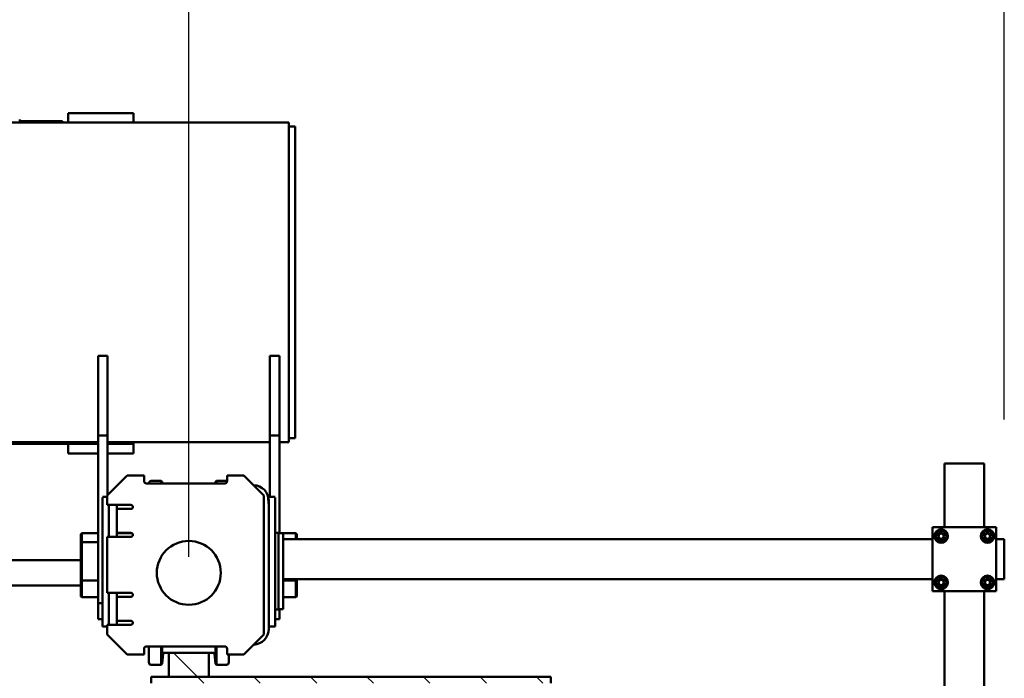
# Model space of a CAD drawing. Units: millimetres. Extents: x 0 to 29700, y 0 to 21000.
# Drawn here: x 24831 to 26062, y 16866 to 17690 of the extents above; entities that cross this region are included whole.
import ezdxf

# ---------------------------------------------------------------- set-up
doc = ezdxf.new("R2010")
doc.units = ezdxf.units.MM
doc.header["$MEASUREMENT"] = 0
for name, color, linetype, lineweight in [('(1) Shape lines', 7, 'Continuous', 35), ('(6) Dimensions', 7, 'Continuous', 35), ('(8) Hatches', 7, 'Continuous', 35)]:
    doc.layers.add(name, color=color, linetype=linetype, lineweight=lineweight)
doc.styles.add('Arial', font='ARIAL.TTF')
doc.dimstyles.new('Vertex Style', dxfattribs={"dimscale": 50, "dimtxt": 0.18, "dimasz": 3.6, "dimexe": 1.8, "dimexo": 0.0625, "dimgap": 1.7, "dimtad": 1, "dimdec": 1, "dimdsep": 46, "dimtxsty": 'Arial', "dimblk1": 'CLOSED', "dimblk2": 'CLOSED', "dimsah": 1, "dimcen": 0.09, "dimdle": 1.8, "dimclrd": 9, "dimclre": 9, "dimadec": 1, "dimazin": 2, "dimtfac": 0.65, "dimtdec": 4, "dimtmove": 0, "dimatfit": 3, "dimfxl": 0, "dimtolj": 1, "dimtzin": 0, "dimlwd": 25, "dimlwe": 25, "dimarcsym": 0})

# ---------------------------------------------------------------- blocks, each defined once
blk = doc.blocks.new('_Closed')
at = {"color": 0, "linetype": 'ByBlock', "lineweight": -2}
for p, q in [((-1, 0.166667), (0, 0)), ((-1, 0.166667), (-1, -0.166667)), ((0, 0), (-1, -0.166667)), ((0, 0), (-1, 0))]:
    blk.add_line(p, q, dxfattribs=at)
blk = doc.blocks.new('*D74')
at = {"layer": '(6) Dimensions', "color": 9, "lineweight": 25}
for p, q in [((22802.1, 17017.9), (22802.1, 18162.9)), ((25042.1, 17017.9), (25042.1, 18162.9)), ((22982.1, 18072.9), (24862.1, 18072.9))]:
    blk.add_line(p, q, dxfattribs=at)
at = {"layer": 'Defpoints', "color": 0}
for p in [(25042.1, 18072.9), (22802.1, 16867.9), (25042.1, 16867.9)]:
    blk.add_point(p, dxfattribs=at)
at = {"layer": '(6) Dimensions', "color": 9, "lineweight": 25, "xscale": 180, "yscale": 180, "zscale": 180, "rotation": 180}
blk.add_blockref('_Closed', (22802.1, 18072.9), dxfattribs=at)
at = {"layer": '(6) Dimensions', "color": 9, "lineweight": 25, "xscale": 180, "yscale": 180, "zscale": 180}
blk.add_blockref('_Closed', (25042.1, 18072.9), dxfattribs=at)
at = {"layer": '(6) Dimensions', "color": 0, "lineweight": 35, "insert": (23922.1, 18238.8), "char_height": 175, "attachment_point": 5, "style": 'Arial'}
blk.add_mtext('\\A1;2240', dxfattribs=at)
blk = doc.blocks.new('*D75')
at = {"layer": '(6) Dimensions', "color": 9, "lineweight": 25}
for p, q in [((25042.1, 17017.9), (25042.1, 18162.9)), ((26062.1, 17189.9), (26062.1, 18162.9)), ((25222.1, 18072.9), (25882.1, 18072.9))]:
    blk.add_line(p, q, dxfattribs=at)
at = {"layer": 'Defpoints', "color": 0}
for p in [(26062.1, 18072.9), (26062.1, 17039.9), (25042.1, 16867.9)]:
    blk.add_point(p, dxfattribs=at)
at = {"layer": '(6) Dimensions', "color": 9, "lineweight": 25, "xscale": 180, "yscale": 180, "zscale": 180, "rotation": 180}
blk.add_blockref('_Closed', (25042.1, 18072.9), dxfattribs=at)
at = {"layer": '(6) Dimensions', "color": 9, "lineweight": 25, "xscale": 180, "yscale": 180, "zscale": 180}
blk.add_blockref('_Closed', (26062.1, 18072.9), dxfattribs=at)
at = {"layer": '(6) Dimensions', "color": 0, "lineweight": 35, "insert": (25552.1, 18238.8), "char_height": 175, "attachment_point": 5, "style": 'Arial'}
blk.add_mtext('\\A1;1020', dxfattribs=at)
blk = doc.blocks.new('HATCH_16_08b893e7-4cc9-46b3-89d3-11d39eb7fec7')
at = {"layer": '(8) Hatches', "color": 0, "lineweight": 9}
for p, q in [((-16506.1, 1312.946), (-16514.1, 1304.946)), ((-16506.1, 1242.2355), (-16514.1, 1234.2355)), ((-16506.1, 1171.525), (-16514.1, 1163.525)), ((-16506.1, 1100.8145), (-16514.1, 1092.8145)), ((-16506.1, 1030.104), (-16514.1, 1022.104)), ((-16506.1, 959.3935), (-16514.1, 951.3935)), ((-16506.1, 888.683), (-16514.1, 880.683))]:
    blk.add_line(p, q, dxfattribs=at)
blk = doc.blocks.new('HATCH_22_37925873-4896-4079-8313-93f153c1aac9')
at = {"layer": '(8) Hatches', "color": 0, "lineweight": 9}
blk.add_line((-16514.1, 880.683), (-16544.1, 850.683), dxfattribs=at)
blk = doc.blocks.new('Crane_single_14_1a2dabc5-9e2b-4141-b873-ea16cd915eb0')
at = {"layer": '(1) Shape lines', "color": 7, "linetype": 'Continuous', "lineweight": 50, "ltscale": 150}
for p, q in [((-16680.1, 1890), (-16686.1, 1890)), ((-16686.1, 1880), (-16686.1, 1890)), ((-16642.1, 1890), (-16680.1, 1890)), ((-16636.1, 1890), (-16642.1, 1890)), ((-16636.1, 1880), (-16636.1, 1890)), ((-16621.1, 1880), (-16701.1, 1880)), ((-16701.1, 1880), (-16701.1, 1800)), ((-16690.1, 1876.5), (-16696.6, 1872.8)), ((-16696.6, 1872.8), (-16696.6, 1865.2)), ((-16683.6, 1872.8), (-16690.1, 1876.5)), ((-16683.6, 1865.2), (-16683.6, 1872.8)), ((-16632.1, 1876.5), (-16638.6, 1872.8)), ((-16638.6, 1872.8), (-16638.6, 1865.2)), ((-16625.6, 1872.8), (-16632.1, 1876.5)), ((-16625.6, 1865.2), (-16625.6, 1872.8)), ((-16621.1, 1800), (-16621.1, 1880)), ((-16781.1, 1865), (-16781.1, 1859)), ((-16701.1, 1865), (-16781.1, 1865)), ((-16696.6, 1865.2), (-16690.1, 1861.5)), ((-16690.1, 1861.5), (-16683.6, 1865.2)), ((-16638.6, 1865.2), (-16632.1, 1861.5)), ((-16633.3, 1865), (-16633.3, 1865)), ((-16632.1, 1861.5), (-16625.6, 1865.2)), ((-16630.8, 1865), (-16630.8, 1865)), ((-16352.1, 1865), (-16621.1, 1865)), ((-16781.1, 1859), (-16781.1, 1821)), ((-16781.1, 1821), (-16781.1, 1815)), ((-16701.1, 1815), (-16781.1, 1815)), ((-16690.1, 1818.5), (-16696.6, 1814.8)), ((-16696.6, 1814.8), (-16696.6, 1807.2)), ((-16683.6, 1814.8), (-16690.1, 1818.5)), ((-16683.6, 1807.2), (-16683.6, 1814.8)), ((-16632.1, 1818.5), (-16638.6, 1814.8)), ((-16638.6, 1814.8), (-16638.6, 1807.2)), ((-16625.6, 1814.8), (-16632.1, 1818.5)), ((-16625.6, 1807.2), (-16625.6, 1814.8)), ((-16353.6, 1815), (-16621.1, 1815)), ((-16701.1, 1800), (-16621.1, 1800)), ((-16696.6, 1807.2), (-16690.1, 1803.5)), ((-16690.1, 1803.5), (-16683.6, 1807.2)), ((-16686.1, 988), (-16686.1, 1800)), ((-16638.6, 1807.2), (-16632.1, 1803.5)), ((-16636.1, 988), (-16636.1, 1800)), ((-16632.1, 1803.5), (-16625.6, 1807.2)), ((-16506.1, 1323), (-16514.1, 1323)), ((-16514.1, 1323), (-16514.1, 823)), ((-17194.6, 1003), (-17202.6, 1003)), ((-17202.6, 995), (-17202.6, 1003)), ((-16820.6, 1003), (-17194.6, 1003)), ((-16812.6, 1003), (-16820.6, 1003)), ((-16812.6, 995), (-16812.6, 1003)), ((-16693.6, 1004), (-16692.6, 1005)), ((-16693.6, 1004), (-16686.4, 1004)), ((-16693.6, 988), (-16693.6, 1004)), ((-16686.3, 1005), (-16692.6, 1005)), ((-16635.6, 1005), (-16635.9, 1005)), ((-16635.9, 1004), (-16634.6, 1004)), ((-16635.6, 1005), (-16634.6, 1004)), ((-16614.6, 1005), (-16635.5, 1005)), ((-16634.6, 1004), (-16634.6, 988)), ((-16634.5, 1004), (-16613.6, 1004)), ((-16614.6, 1005), (-16613.6, 1004)), ((-16613.6, 1004), (-16613.6, 988)), ((-17191.6, 995), (-17207.6, 995)), ((-17207.6, -534), (-17207.6, 995)), ((-16823.6, 995), (-17191.6, 995)), ((-16807.6, 995), (-16823.6, 995)), ((-16807.6, 983.5), (-16807.6, 995)), ((-16693.6, 982), (-16693.6, 988)), ((-16683.6, 988), (-16693.6, 988)), ((-16608.6, 988), (-16683.6, 988)), ((-16598.6, 988), (-16608.6, 988)), ((-16598.6, 982), (-16598.6, 988)), ((-16816.1, 983.5), (-16915.8, 983.5)), ((-16915.8, 971.5), (-16915.8, 983.5)), ((-16693.6, 983.5), (-16816.1, 983.5)), ((-16816.1, 971.5), (-16816.1, 983.5)), ((-16739.1, 969.3), (-16739.1, 978)), ((-16738.4, 978), (-16638.8, 978)), ((-16694.1, 982), (-16694.1, 978)), ((-16684.1, 982), (-16694.1, 982)), ((-16608.1, 982), (-16684.1, 982)), ((-16638.8, 978), (-16636.3, 978)), ((-16636.3, 978), (-16608.3, 978)), ((-16608.3, 978), (-16605.6, 978)), ((-16598.1, 982), (-16608.1, 982)), ((-16605.6, 978), (-16579, 978)), ((-16586.1, 983.5), (-16598.6, 983.5)), ((-16598.1, 982), (-16598.1, 978)), ((-16586.1, 978), (-16586.1, 983.5)), ((-16579, 978), (-16577.1, 978)), ((-16577.1, 970), (-16577.1, 978)), ((-16915.8, 971.5), (-16816.1, 971.5)), ((-16816.1, 971.5), (-16738.4, 971.5)), ((-16807.6, 768.5), (-16807.6, 971.5)), ((-16766.1, 939), (-16741.1, 964)), ((-16741.1, 964), (-16567.1, 964)), ((-16739.1, 969.3), (-16739.1, 971.5)), ((-16734.1, 970), (-16574.1, 970)), ((-16567.1, 964), (-16542.1, 939)), ((-16766.1, 918), (-16766.1, 939)), ((-16542.1, 939), (-16542.1, 918)), ((-16766.1, 918), (-16759.1, 918)), ((-16759.1, 904.5), (-16759.1, 917)), ((-16756.1, 915), (-16756.1, 817)), ((-16552.1, 817), (-16552.1, 915)), ((-16549.1, 918), (-16542.1, 918)), ((-16532.1, 920), (-16542, 920)), ((-16529.1, 917), (-16529.1, 904.5)), ((-16756.4, 904.5), (-16759.1, 904.5)), ((-16758, 903.3), (-16759.1, 904.5)), ((-16756.2, 903.3), (-16758, 903.3)), ((-16756.1, 903.1), (-16758, 903.3)), ((-16529.1, 904.5), (-16551.8, 904.5)), ((-16530.2, 903.3), (-16551.8, 903.3)), ((-16544.1, 900.8), (-16544.1, 895)), ((-16543, 902), (-16543.4, 902)), ((-16530.2, 903.3), (-16543, 902)), ((-16529.1, 904.5), (-16530.2, 903.3)), ((-16514.1, 895), (-16544.1, 895)), ((-16544.1, 895), (-16544.1, 845)), ((-16514.1, 845), (-16514.1, 895)), ((-16544.1, 845), (-16514.1, 845)), ((-16544.1, 845), (-16544.1, 839.2)), ((-16543, 838), (-16543.4, 838)), ((-16543, 838), (-16530.2, 836.7)), ((-16759.1, 835.5), (-16758, 836.7)), ((-16756.4, 835.5), (-16759.1, 835.5)), ((-16759.1, 823), (-16759.1, 835.5)), ((-16758, 836.7), (-16756.1, 836.9)), ((-16756.2, 836.7), (-16758, 836.7)), ((-16530.2, 836.7), (-16551.8, 836.7)), ((-16529.1, 835.5), (-16551.8, 835.5)), ((-16530.2, 836.7), (-16529.1, 835.5)), ((-16529.1, 835.5), (-16529.1, 823)), ((-16759.1, 814), (-16766.1, 814)), ((-16766.1, 793), (-16766.1, 814)), ((-16532.1, 820), (-16551.9, 820)), ((-16542.1, 814), (-16549.1, 814)), ((-16542.1, 814), (-16542.1, 793)), ((-16514.1, 823), (-16506.1, 823)), ((-17219.6, 731), (-17219.6, 801)), ((-17207.6, 801), (-17219.6, 801)), ((-17207.6, 731), (-17207.6, 801)), ((-16805.6, 801), (-16807.6, 801)), ((-16793.6, 801), (-16805.6, 801)), ((-16805.6, 768.5), (-16805.6, 801)), ((-16793.6, 768.5), (-16793.6, 801)), ((-16741.1, 768), (-16766.1, 793)), ((-16729.1, 768), (-16729.1, 797.5)), ((-16724.1, 797.5), (-16724.1, 793)), ((-16724.1, 780), (-16724.1, 793)), ((-16694.1, 797.5), (-16694.1, 793)), ((-16694.1, 780), (-16694.1, 793)), ((-16694.1, 793), (-16694.1, 788)), ((-16694.1, 793), (-16694.1, 788)), ((-16694.1, 788), (-16694.1, 793)), ((-16693.6, 780), (-16693.6, 799)), ((-16689.1, 797.5), (-16689.1, 768)), ((-16619.1, 768), (-16619.1, 797.5)), ((-16614.1, 797.5), (-16614.1, 793)), ((-16614.1, 780), (-16614.1, 793)), ((-16584.1, 797.5), (-16584.1, 793)), ((-16584.1, 780), (-16584.1, 793)), ((-16584.1, 788), (-16584.1, 793)), ((-16584.1, 788), (-16584.1, 793)), ((-16584.1, 788), (-16584.1, 793)), ((-16579.1, 797.5), (-16579.1, 768)), ((-16542.1, 793), (-16567.1, 768)), ((-16729.1, 780), (-16689.1, 780)), ((-16694.1, 788), (-16694.1, 780)), ((-16619.1, 780), (-16579.1, 780)), ((-16584.1, 788), (-16584.1, 788)), ((-16584.1, 788), (-16584.1, 788)), ((-16584.1, 780), (-16584.1, 788)), ((-16915.8, 768.5), (-16816.1, 768.5)), ((-16915.8, 768.5), (-16915.8, 756.5)), ((-16816.1, 768.5), (-16741.6, 768.5)), ((-16816.1, 768.5), (-16816.1, 756.5)), ((-16729.1, 768), (-16741.1, 768)), ((-16739.1, 762), (-16739.1, 768)), ((-16689.1, 770), (-16729.1, 770)), ((-16619.1, 768), (-16689.1, 768)), ((-16579.1, 770), (-16619.1, 770)), ((-16567.1, 768), (-16579.1, 768)), ((-16577.1, 768), (-16577.1, 762)), ((-16915.8, 756.5), (-16816.1, 756.5)), ((-16816.1, 756.5), (-16606.1, 756.5)), ((-16807.6, -1256.5), (-16807.6, 756.5)), ((-16805.6, 731), (-16805.6, 756.5)), ((-16793.6, 719), (-16793.6, 756.5)), ((-16738.4, 762), (-16638.8, 762)), ((-16693.6, 736), (-16693.6, 756.5)), ((-16682.6, 736), (-16682.6, 756.5)), ((-16638.8, 762), (-16636.3, 762)), ((-16636.3, 762), (-16608.3, 762)), ((-16634.6, 756.5), (-16634.6, 736)), ((-16613.6, 756.5), (-16613.6, 736)), ((-16608.3, 762), (-16605.6, 762)), ((-16606.1, 762), (-16606.1, 756.5)), ((-16606.1, 756.5), (-16586.1, 756.5)), ((-16605.6, 762), (-16579, 762)), ((-16586.1, 762), (-16586.1, 756.5)), ((-16579, 762), (-16577.1, 762)), ((-17219.6, 719), (-17219.6, 731)), ((-17207.6, 719), (-17207.6, 731)), ((-16805.6, 719), (-16805.6, 731)), ((-16682.7, 736), (-16693.6, 736)), ((-16692.6, 735), (-16693.6, 736)), ((-16692.6, 735), (-16681.7, 735)), ((-16634.6, 736), (-16682.6, 736)), ((-16681.6, 735), (-16682.6, 736)), ((-16681.6, 735), (-16635.6, 735)), ((-16660.1, -628.5), (-16660.1, 735)), ((-16634.6, 736), (-16635.6, 735)), ((-16635.5, 735), (-16614.6, 735)), ((-16613.6, 736), (-16634.5, 736)), ((-16628.1, 735), (-16628.1, -628.5)), ((-16613.6, 736), (-16614.6, 735)), ((-17207.6, 719), (-17219.6, 719)), ((-17207.6, 719), (-17207.6, 719)), ((-16807.6, 719), (-16805.6, 719)), ((-16805.6, 719), (-16793.6, 719)), ((-16805.6, 719), (-16805.6, -1120.9)), ((-17208.9, 712), (-17209.6, 712)), ((-17209.6, 658.5), (-17209.6, 712)), ((-17208.9, 658.5), (-17211.6, 658.5))]:
    blk.add_line(p, q, dxfattribs=at)
for points in [[(-16731, 969.8), (-16738.9, 969.4), (-16741.6, 968.5), (-16738.9, 969.4), (-16731, 969.8)], [(-17207.6, 751.7), (-17207.6, 751.5), (-17207.6, 751.6)]]:
    blk.add_lwpolyline(points, dxfattribs=at)
for centre, radius in [((-16690.1, 1869), 8.5), ((-16690.1, 1869), 4.25), ((-16690.1, 1869), 3.25), ((-16632.1, 1869), 8.5), ((-16632.1, 1869), 4.25), ((-16632.1, 1869), 3.25), ((-16690.1, 1811), 8.5), ((-16690.1, 1811), 4.25), ((-16690.1, 1811), 3.25), ((-16632.1, 1811), 8.5), ((-16632.1, 1811), 4.25), ((-16632.1, 1811), 3.25), ((-16644.1, 870), 40)]:
    blk.add_circle(centre, radius, dxfattribs=at)
for centre, radius, start, end in [((-16734.1, 950), 20, 90, 176.6794), ((-16574.1, 950), 20, 3.3206, 90), ((-16759.1, 915), 3, 0, 90), ((-16756.1, 917), 3, 160.0128, 180), ((-16549.1, 915), 3, 90, 180), ((-16532.1, 917), 3, 0, 90), ((-16532.1, 917), 3, 0, 61.6679), ((-16542.9, 900.8), 1.2, 96, 180), ((-16542.9, 900.8), 1.2, 96.0002, 180), ((-16542.9, 839.2), 1.2, 180, 264), ((-16542.9, 839.2), 1.2, 180.0003, 263.9998), ((-16756.1, 823), 3, 180, 270), ((-16759.1, 817), 3, 270, 0), ((-16756.1, 823), 3, 222.4687, 227.016), ((-16549.1, 817), 3, 180, 270), ((-16532.1, 823), 3, 270, 0), ((-16532.1, 823), 3, 298.3341, 0), ((-16726.6, 797.5), 2.5, 0, 180), ((-16691.6, 797.5), 2.5, 0, 180), ((-16616.6, 797.5), 2.5, 0, 180), ((-16581.6, 797.5), 2.5, 0, 180)]:
    blk.add_arc(centre, radius, start, end, dxfattribs=at)
for centre, start_param, end_param in [((-17192.6, 746), 3.926991, 3.928945), ((-16820.6, 746), 0.271474, 0.785398)]:
    blk.add_ellipse(centre, major_axis=(10.6, -10.6), ratio=1, start_param=start_param, end_param=end_param, dxfattribs=at)
at = {"layer": '(8) Hatches', "color": 253, "linetype": 'ByBlock'}
for name in ['HATCH_16_08b893e7-4cc9-46b3-89d3-11d39eb7fec7', 'HATCH_22_37925873-4896-4079-8313-93f153c1aac9']:
    blk.add_blockref(name, (0, 0), dxfattribs=at)

msp = doc.modelspace()

# ---------------------------------------------------------------- block references
at = {"color": 7, "linetype": 'ByBlock', "rotation": 270}
msp.add_blockref('Crane_single_14_1a2dabc5-9e2b-4141-b873-ea16cd915eb0', (24172.13, 353.8), dxfattribs=at)

# ---------------------------------------------------------------- dimensions: what is measured, and where the dimension line sits
at = {"layer": '(6) Dimensions', "color": 7, "lineweight": 35}
for base, p1, p2, picture, middle in [((25042.13, 18072.9), (22802.13, 16867.9), (25042.13, 16867.9), '*D74', (23922.13, 18072.9)), ((26062.13, 18072.9), (25042.13, 16867.9), (26062.13, 17039.9), '*D75', (25552.13, 18072.9))]:
    dim = msp.add_linear_dim(base=base, p1=p1, p2=p2, dimstyle='Vertex Style', override={"dimtxt": 3.5, "dimexo": 3, "dimgap": 1.53125, "dimdec": 0, "dimtxsty": 'Arial', "dimcen": 0}, dxfattribs=at)
    dim.commit()
    dim.dimension.update_dxf_attribs({"geometry": picture, "text_midpoint": middle, "dimtype": 160})

doc.saveas('drawing.dxf')
